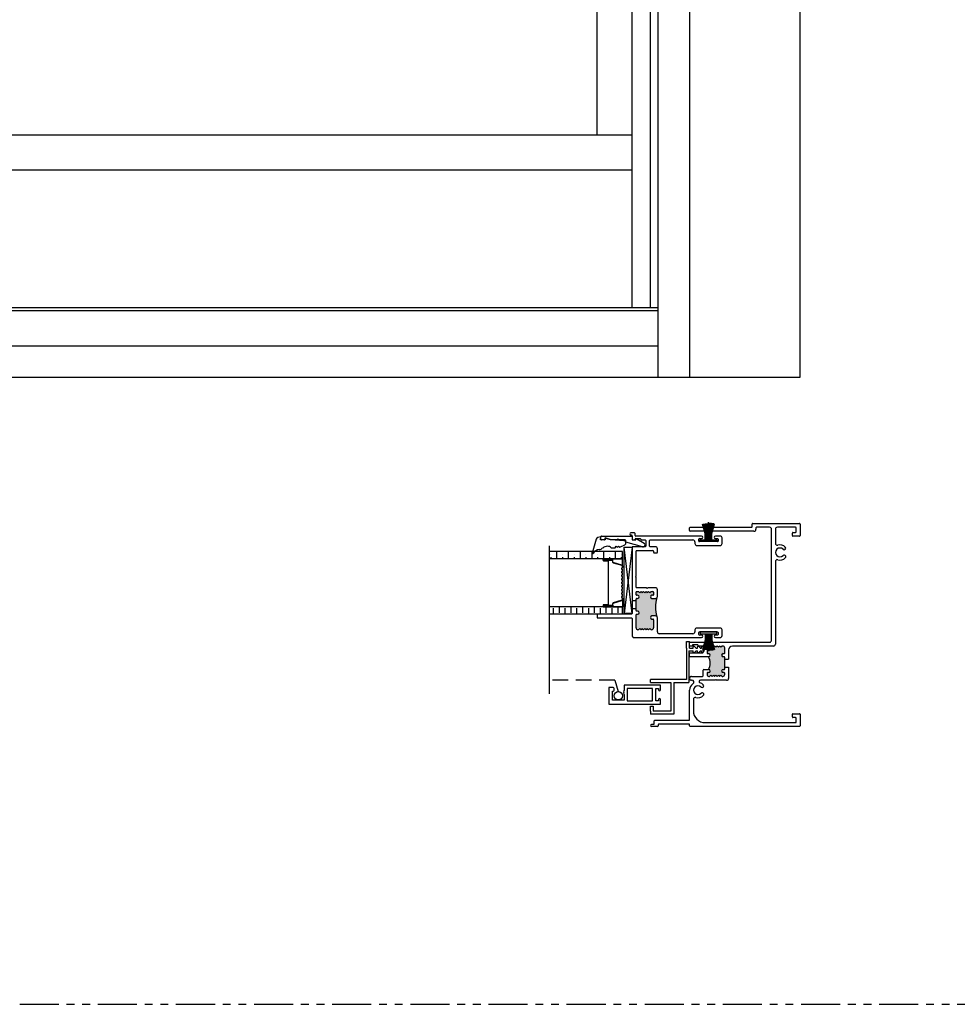
# Model space of a CAD drawing. Units: inches. Extents: x 0 to 148, y 0 to 60.
# Drawn here: x 30 to 45, y 0 to 16 of the extents above; entities that cross this region are included whole.
import ezdxf

# ---------------------------------------------------------------- set-up
doc = ezdxf.new("R2010")
doc.units = ezdxf.units.IN
doc.header["$LTSCALE"] = 0.5
doc.header["$MEASUREMENT"] = 0
doc.linetypes.add('DASHED', pattern=[0.75, 0.5, -0.25])
doc.linetypes.add('PHANTOM', pattern=[2.5, 1.25, -0.25, 0.25, -0.25, 0.25, -0.25])

msp = doc.modelspace()

# ---------------------------------------------------------------- hatches: boundary and pattern name
h = msp.add_hatch(color=7)
h.dxf.hatch_style = 1
h.paths.add_polyline_path([(41.021, 7.435), (41.017, 7.435), (41.017, 7.715), (41.021, 7.715)])
h = msp.add_hatch()
h.set_pattern_fill('ANSI36', scale=0.75, angle=225)
h.set_pattern_definition([(270, (42.05834, 33.7365), (0.09375, -0.1640625), [0.234375, -0.046875, 0, -0.046875])])
h.paths.add_polyline_path([(39.642, 7.246), (39.642, 7.128), (38.468, 7.128), (38.468, 7.246)])
h = msp.add_hatch(color=7)
h.dxf.hatch_style = 1
h.paths.add_polyline_path([(40.115, 6.165), (40.13, 6.165, -0.414214), (40.14, 6.155), (40.14, 6.026, -0.414214), (40.109, 5.995), (40.1, 5.995), (40.08, 6.015), (40.06, 5.995), (40.04, 6.015), (40.02, 5.995), (40, 6.015), (39.98, 5.995), (39.96, 6.015), (39.94, 5.995), (39.92, 6.015), (39.9, 5.995), (39.891, 5.995, -0.414214), (39.86, 6.026), (39.86, 6.232, -0.414214), (39.87, 6.242), (39.885, 6.242, 1), (39.885, 6.292), (39.87, 6.292, -0.414214), (39.86, 6.302), (39.86, 6.332), (39.86, 6.457), (39.86, 6.486, -0.414214), (39.87, 6.496), (39.885, 6.496, 1), (39.885, 6.546), (39.87, 6.546, -0.414214), (39.86, 6.556), (39.86, 6.595, -0.414214), (39.87, 6.605), (39.9, 6.605), (39.92, 6.585), (39.94, 6.605), (39.96, 6.585), (39.98, 6.605), (40, 6.585), (40.02, 6.605), (40.04, 6.585), (40.06, 6.605), (40.08, 6.585), (40.1, 6.605), (40.13, 6.605, -0.414214), (40.14, 6.595), (40.14, 6.556, -0.414214), (40.13, 6.546), (40.115, 6.546, 1), (40.115, 6.496), (40.171, 6.496, 0.198912), (40.193, 6.505, 0.146546), (40.193, 6.206, 0.198912), (40.171, 6.215), (40.115, 6.215, 1)])
h = msp.add_hatch()
h.set_pattern_fill('ANSI36', scale=0.75, angle=225)
h.set_pattern_definition([(270, (42.94134, 33.7365), (0.09375, -0.1640625), [0.234375, -0.046875, 0, -0.046875])])
h.paths.add_polyline_path([(39.642, 6.363), (39.642, 6.245), (38.468, 6.245), (38.468, 6.363)])
h = msp.add_hatch(color=7)
h.dxf.hatch_style = 1
h.paths.add_polyline_path([(41.021, 5.93), (41.017, 5.93), (41.017, 5.65), (41.021, 5.65)])
h = msp.add_hatch(color=7)
h.dxf.hatch_style = 1
h.paths.add_polyline_path([(41.254, 5.308), (41.269, 5.308, -0.414214), (41.279, 5.298), (41.279, 5.279, -0.414214), (41.248, 5.248), (41.238, 5.248), (41.218, 5.268), (41.198, 5.248), (41.178, 5.268), (41.158, 5.248), (41.138, 5.268), (41.118, 5.248), (41.098, 5.268), (41.078, 5.248), (41.058, 5.268), (41.038, 5.248), (41.027, 5.248, -0.414214), (40.996, 5.279), (40.996, 5.298, -0.770904), (41.011, 5.31, 1.226106), (41.021, 5.358, 0.245098), (41.021, 5.562, 1), (41.021, 5.612), (41.006, 5.612, -0.414214), (40.996, 5.622), (40.996, 5.703, -0.414214), (41.027, 5.734), (41.038, 5.734), (41.058, 5.714), (41.078, 5.734), (41.098, 5.714), (41.118, 5.734), (41.138, 5.714), (41.158, 5.734), (41.178, 5.714), (41.198, 5.734), (41.218, 5.714), (41.238, 5.734), (41.248, 5.734, -0.414214), (41.279, 5.703), (41.279, 5.622, -0.770904), (41.264, 5.61, 1.226106), (41.254, 5.562), (41.269, 5.562, -0.414214), (41.279, 5.552), (41.279, 5.522), (41.279, 5.397), (41.279, 5.368, -0.770904), (41.264, 5.356, 1.226106)])

# ---------------------------------------------------------------- linework, layer by layer
at = {"color": 7}
for p, q in [((40.215, 10.036), (40.215, 46.036)), ((40.716, 46.036), (40.716, 10.036)), ((39.236, 13.911), (39.236, 27.774)), ((39.798, 11.149), (39.798, 27.774)), ((40.091, 11.149), (40.091, 27.774)), ((39.798, 13.911), (9.174, 13.911)), ((39.798, 13.349), (9.174, 13.349)), ((40.215, 11.149), (8.757, 11.149)), ((40.215, 11.098), (8.757, 11.098)), ((40.215, 10.536), (8.757, 10.536)), ((40.716, 7.581), (40.716, 7.624)), ((40.726, 7.634), (41.706, 7.634)), ((41.747, 7.571), (40.726, 7.571)), ((40.964, 7.535), (40.924, 7.685)), ((40.969, 7.535), (40.932, 7.687)), ((40.974, 7.535), (40.941, 7.688)), ((40.979, 7.535), (40.949, 7.69)), ((40.984, 7.535), (40.958, 7.691)), ((40.989, 7.535), (40.966, 7.692)), ((40.994, 7.535), (40.975, 7.693)), ((40.999, 7.535), (40.983, 7.694)), ((41.004, 7.535), (40.992, 7.694)), ((41.009, 7.535), (41, 7.695)), ((41.014, 7.535), (41.009, 7.695)), ((41.017, 7.435), (41.017, 7.715)), ((41.021, 7.715), (41.017, 7.715)), ((41.021, 7.435), (41.021, 7.715)), ((41.024, 7.535), (41.03, 7.695)), ((41.029, 7.535), (41.038, 7.695)), ((41.034, 7.535), (41.047, 7.694)), ((41.039, 7.535), (41.055, 7.694)), ((41.044, 7.535), (41.064, 7.693)), ((41.049, 7.535), (41.072, 7.692)), ((41.054, 7.535), (41.081, 7.691)), ((41.059, 7.535), (41.089, 7.69)), ((41.064, 7.535), (41.098, 7.688)), ((41.069, 7.535), (41.106, 7.687)), ((41.074, 7.535), (41.114, 7.685)), ((41.716, 7.644), (41.716, 7.686)), ((41.726, 7.696), (42.476, 7.696)), ((41.778, 7.624), (41.778, 7.602)), ((41.997, 7.634), (41.788, 7.634)), ((42.028, 5.827), (42.028, 7.603)), ((42.09, 7.603), (42.09, 7.378)), ((42.414, 7.634), (42.121, 7.634)), ((42.424, 7.563), (42.424, 7.624)), ((42.486, 7.686), (42.486, 7.501)), ((39.223, 7.447), (39.159, 7.222)), ((39.296, 7.483), (39.247, 7.47)), ((39.292, 7.433), (39.296, 7.483)), ((39.367, 7.433), (39.292, 7.433)), ((39.461, 7.433), (39.367, 7.464)), ((39.367, 7.464), (39.367, 7.433)), ((39.666, 7.42), (39.459, 7.434)), ((39.835, 7.545), (39.778, 7.545)), ((39.778, 7.51), (39.788, 7.51)), ((39.798, 7.5), (39.798, 7.495)), ((39.798, 7.495), (39.798, 7.443)), ((39.808, 7.433), (39.835, 7.433)), ((39.845, 7.505), (39.845, 7.535)), ((39.845, 7.443), (39.845, 7.443)), ((40.909, 7.495), (39.855, 7.495)), ((39.855, 7.453), (39.925, 7.453)), ((39.935, 7.443), (39.935, 7.443)), ((39.945, 7.433), (40.006, 7.433)), ((40.016, 7.423), (40.016, 7.333)), ((40.078, 7.333), (40.078, 7.423)), ((40.088, 7.433), (40.771, 7.433)), ((40.864, 7.415), (40.864, 7.445)), ((40.874, 7.455), (40.909, 7.455)), ((40.884, 7.405), (40.884, 7.435)), ((40.884, 7.435), (41.154, 7.435)), ((40.964, 7.435), (40.964, 7.535)), ((40.969, 7.435), (40.969, 7.535)), ((40.974, 7.435), (40.974, 7.535)), ((40.979, 7.435), (40.979, 7.535)), ((40.984, 7.435), (40.984, 7.535)), ((40.989, 7.435), (40.989, 7.535)), ((40.994, 7.435), (40.994, 7.535)), ((40.999, 7.435), (40.999, 7.535)), ((41.004, 7.435), (41.004, 7.535)), ((41.004, 7.435), (41.004, 7.535)), ((41.009, 7.435), (41.009, 7.535)), ((41.014, 7.435), (41.014, 7.535)), ((41.024, 7.435), (41.024, 7.535)), ((41.029, 7.435), (41.029, 7.535)), ((41.034, 7.435), (41.034, 7.535)), ((41.034, 7.435), (41.034, 7.535)), ((41.039, 7.435), (41.039, 7.535)), ((41.044, 7.435), (41.044, 7.535)), ((41.049, 7.435), (41.049, 7.535)), ((41.054, 7.435), (41.054, 7.535)), ((41.059, 7.435), (41.059, 7.535)), ((41.064, 7.435), (41.064, 7.535)), ((41.069, 7.435), (41.069, 7.535)), ((41.074, 7.435), (41.074, 7.535)), ((41.205, 7.495), (41.129, 7.495)), ((41.129, 7.455), (41.164, 7.455)), ((41.154, 7.435), (41.154, 7.405)), ((41.174, 7.445), (41.174, 7.415)), ((41.236, 7.374), (41.236, 7.464)), ((42.361, 7.501), (42.361, 7.543)), ((42.371, 7.553), (42.414, 7.553)), ((42.476, 7.491), (42.371, 7.491)), ((38.468, 7.339), (38.468, 6.152)), ((39.465, 7.308), (39.525, 7.308)), ((39.525, 7.308), (39.544, 7.335)), ((39.544, 7.335), (39.562, 7.316)), ((39.562, 7.316), (39.581, 7.335)), ((39.581, 7.335), (39.599, 7.316)), ((39.599, 7.316), (39.681, 7.355)), ((39.798, 7.318), (39.673, 6.255)), ((39.798, 6.255), (39.673, 7.318)), ((39.673, 7.318), (39.798, 7.318)), ((39.673, 6.255), (39.673, 7.318)), ((39.798, 7.318), (39.798, 6.255)), ((39.798, 7.313), (39.798, 6.683)), ((40.006, 7.323), (39.808, 7.323)), ((39.86, 6.849), (39.86, 7.251)), ((39.87, 7.261), (40.13, 7.261)), ((40.171, 7.323), (40.088, 7.323)), ((40.14, 7.251), (40.14, 7.235)), ((40.202, 7.235), (40.202, 7.292)), ((40.802, 7.402), (40.802, 7.374)), ((40.833, 7.343), (41.205, 7.343)), ((41.164, 7.405), (40.874, 7.405)), ((41.154, 7.405), (40.884, 7.405)), ((39.642, 7.246), (38.468, 7.246)), ((39.642, 7.128), (38.468, 7.128)), ((39.332, 7.128), (39.489, 7.128)), ((39.332, 7.107), (39.332, 7.128)), ((39.332, 7.107), (39.332, 7.105)), ((39.337, 7.107), (39.337, 7.105)), ((39.489, 7.102), (39.489, 7.128)), ((39.489, 7.128), (39.642, 7.128)), ((39.642, 7.128), (39.642, 7.246)), ((39.642, 7.019), (39.642, 7.128)), ((40.15, 7.225), (40.192, 7.225)), ((39.414, 7.071), (39.414, 6.746)), ((39.419, 6.746), (39.419, 7.071)), ((39.638, 7.019), (39.638, 6.991)), ((39.642, 7.019), (39.642, 6.991)), ((42.09, 7.086), (42.09, 5.765)), ((39.85, 6.839), (39.86, 6.849)), ((39.86, 6.829), (39.85, 6.839)), ((39.86, 6.677), (39.86, 6.829)), ((39.414, 6.746), (39.414, 6.42)), ((39.419, 6.42), (39.419, 6.746)), ((39.798, 6.683), (39.798, 6.457)), ((40.03, 6.667), (39.87, 6.667)), ((40.04, 6.657), (40.03, 6.667)), ((40.05, 6.667), (40.04, 6.657)), ((40.171, 6.667), (40.05, 6.667)), ((40.202, 6.621), (40.202, 6.636)), ((40.202, 6.527), (40.202, 6.621)), ((39.638, 6.5), (39.638, 6.473)), ((39.642, 6.5), (39.642, 6.472)), ((39.642, 6.472), (39.642, 6.363)), ((39.86, 6.556), (39.86, 6.595)), ((39.86, 6.457), (39.86, 6.486)), ((39.87, 6.605), (39.9, 6.605)), ((39.885, 6.546), (39.87, 6.546)), ((39.87, 6.496), (39.885, 6.496)), ((39.9, 6.605), (39.92, 6.585)), ((39.92, 6.585), (39.94, 6.605)), ((39.94, 6.605), (39.96, 6.585)), ((39.96, 6.585), (39.98, 6.605)), ((39.98, 6.605), (40, 6.585)), ((40, 6.585), (40.02, 6.605)), ((40.02, 6.605), (40.04, 6.585)), ((40.04, 6.585), (40.06, 6.605)), ((40.06, 6.605), (40.08, 6.585)), ((40.08, 6.585), (40.1, 6.605)), ((40.1, 6.605), (40.13, 6.605)), ((40.13, 6.546), (40.115, 6.546)), ((40.115, 6.496), (40.171, 6.496)), ((40.14, 6.595), (40.14, 6.556)), ((39.642, 6.363), (38.468, 6.363)), ((39.332, 6.387), (39.332, 6.385)), ((39.332, 6.385), (39.332, 6.363)), ((39.332, 6.363), (39.489, 6.363)), ((39.337, 6.387), (39.337, 6.385)), ((39.489, 6.39), (39.489, 6.363)), ((39.489, 6.363), (39.642, 6.363)), ((39.642, 6.245), (39.642, 6.363)), ((39.86, 6.457), (39.798, 6.457)), ((39.86, 6.332), (39.798, 6.332)), ((39.798, 6.332), (39.798, 6.255)), ((39.86, 6.332), (39.86, 6.457)), ((39.86, 6.302), (39.86, 6.332)), ((39.642, 6.245), (38.468, 6.245)), ((38.468, 6.152), (38.468, 4.971)), ((39.236, 6.235), (39.236, 6.193)), ((39.788, 6.245), (39.246, 6.245)), ((39.246, 6.183), (39.788, 6.183)), ((39.798, 6.255), (39.673, 6.255)), ((39.798, 6.173), (39.798, 5.901)), ((39.86, 6.026), (39.86, 6.232)), ((39.885, 6.292), (39.87, 6.292)), ((39.87, 6.242), (39.885, 6.242)), ((40.171, 6.215), (40.115, 6.215)), ((40.115, 6.165), (40.13, 6.165)), ((40.14, 6.155), (40.14, 6.026)), ((40.202, 5.963), (40.202, 6.184)), ((39.9, 5.995), (39.891, 5.995)), ((39.92, 6.015), (39.9, 5.995)), ((39.94, 5.995), (39.92, 6.015)), ((39.96, 6.015), (39.94, 5.995)), ((39.98, 5.995), (39.96, 6.015)), ((40, 6.015), (39.98, 5.995)), ((40.02, 5.995), (40, 6.015)), ((40.04, 6.015), (40.02, 5.995)), ((40.06, 5.995), (40.04, 6.015)), ((40.08, 6.015), (40.06, 5.995)), ((40.1, 5.995), (40.08, 6.015)), ((40.109, 5.995), (40.1, 5.995)), ((40.802, 5.991), (40.802, 5.963)), ((41.205, 6.022), (40.833, 6.022)), ((41.236, 5.901), (41.236, 5.991)), ((39.829, 5.87), (40.909, 5.87)), ((40.771, 5.932), (40.233, 5.932)), ((40.864, 5.92), (40.864, 5.95)), ((40.874, 5.96), (41.164, 5.96)), ((40.909, 5.91), (40.874, 5.91)), ((41.154, 5.96), (40.884, 5.96)), ((40.884, 5.96), (40.884, 5.93)), ((40.884, 5.93), (41.154, 5.93)), ((40.964, 5.93), (40.964, 5.83)), ((40.969, 5.93), (40.969, 5.83)), ((40.974, 5.93), (40.974, 5.83)), ((40.979, 5.93), (40.979, 5.83)), ((40.984, 5.93), (40.984, 5.83)), ((40.989, 5.93), (40.989, 5.83)), ((40.994, 5.93), (40.994, 5.83)), ((40.999, 5.93), (40.999, 5.83)), ((41.004, 5.93), (41.004, 5.83)), ((41.004, 5.93), (41.004, 5.83)), ((41.009, 5.93), (41.009, 5.83)), ((41.014, 5.93), (41.014, 5.83)), ((41.017, 5.93), (41.017, 5.65)), ((41.021, 5.93), (41.021, 5.65)), ((41.024, 5.93), (41.024, 5.83)), ((41.029, 5.93), (41.029, 5.83)), ((41.034, 5.93), (41.034, 5.83)), ((41.034, 5.93), (41.034, 5.83)), ((41.039, 5.93), (41.039, 5.83)), ((41.044, 5.93), (41.044, 5.83)), ((41.049, 5.93), (41.049, 5.83)), ((41.054, 5.93), (41.054, 5.83)), ((41.059, 5.93), (41.059, 5.83)), ((41.064, 5.93), (41.064, 5.83)), ((41.069, 5.93), (41.069, 5.83)), ((41.074, 5.93), (41.074, 5.83)), ((41.164, 5.91), (41.129, 5.91)), ((41.129, 5.87), (41.205, 5.87)), ((41.154, 5.93), (41.154, 5.96)), ((41.174, 5.95), (41.174, 5.92)), ((40.669, 5.804), (40.716, 5.804)), ((40.669, 5.701), (40.669, 5.804)), ((40.669, 5.701), (40.669, 5.199)), ((40.716, 5.701), (40.716, 5.804)), ((40.716, 5.744), (40.716, 5.786)), ((40.716, 5.702), (40.774, 5.702)), ((40.726, 5.796), (41.997, 5.796)), ((40.753, 5.734), (40.726, 5.734)), ((40.843, 5.754), (40.773, 5.754)), ((40.774, 5.702), (40.774, 5.723)), ((40.816, 5.702), (40.842, 5.702)), ((40.842, 5.702), (40.842, 5.723)), ((40.924, 5.734), (40.863, 5.734)), ((40.884, 5.702), (40.909, 5.702)), ((40.909, 5.702), (40.909, 5.723)), ((40.964, 5.83), (40.924, 5.68)), ((40.969, 5.83), (40.932, 5.678)), ((40.934, 5.634), (40.934, 5.724)), ((40.974, 5.83), (40.941, 5.677)), ((40.979, 5.83), (40.949, 5.676)), ((40.984, 5.83), (40.958, 5.674)), ((40.989, 5.83), (40.966, 5.673)), ((40.994, 5.83), (40.975, 5.672)), ((40.999, 5.83), (40.983, 5.672)), ((41.004, 5.83), (40.992, 5.671)), ((40.996, 5.703), (40.996, 5.622)), ((41.009, 5.83), (41, 5.671)), ((41.014, 5.83), (41.009, 5.67)), ((41.024, 5.83), (41.03, 5.67)), ((41.038, 5.734), (41.027, 5.734)), ((41.029, 5.83), (41.038, 5.671)), ((41.034, 5.83), (41.047, 5.671)), ((41.058, 5.714), (41.038, 5.734)), ((41.039, 5.83), (41.055, 5.672)), ((41.044, 5.83), (41.064, 5.672)), ((41.049, 5.83), (41.072, 5.673)), ((41.054, 5.83), (41.081, 5.674)), ((41.078, 5.734), (41.058, 5.714)), ((41.059, 5.83), (41.089, 5.676)), ((41.064, 5.83), (41.098, 5.677)), ((41.069, 5.83), (41.106, 5.678)), ((41.074, 5.83), (41.114, 5.68)), ((41.098, 5.714), (41.078, 5.734)), ((41.118, 5.734), (41.098, 5.714)), ((41.138, 5.714), (41.118, 5.734)), ((41.158, 5.734), (41.138, 5.714)), ((41.178, 5.714), (41.158, 5.734)), ((41.198, 5.734), (41.178, 5.714)), ((41.218, 5.714), (41.198, 5.734)), ((41.238, 5.734), (41.218, 5.714)), ((41.248, 5.734), (41.238, 5.734)), ((41.279, 5.622), (41.279, 5.703)), ((42.059, 5.734), (41.403, 5.734)), ((40.706, 5.655), (40.774, 5.655)), ((40.706, 5.655), (40.706, 5.152)), ((40.716, 5.572), (40.716, 5.614)), ((40.726, 5.624), (40.924, 5.624)), ((41.021, 5.562), (40.726, 5.562)), ((40.774, 5.634), (40.774, 5.655)), ((40.816, 5.655), (40.842, 5.655)), ((40.842, 5.634), (40.842, 5.655)), ((40.884, 5.655), (40.909, 5.655)), ((40.909, 5.634), (40.909, 5.655)), ((41.006, 5.612), (41.021, 5.612)), ((41.021, 5.65), (41.017, 5.65)), ((41.254, 5.612), (41.269, 5.612)), ((41.269, 5.562), (41.254, 5.562)), ((41.279, 5.522), (41.279, 5.552)), ((41.279, 5.522), (41.341, 5.522)), ((41.279, 5.397), (41.279, 5.522)), ((41.341, 5.672), (41.341, 5.522)), ((41.279, 5.397), (41.341, 5.397)), ((41.279, 5.368), (41.279, 5.397)), ((41.341, 5.397), (41.341, 5.217)), ((40.747, 5.248), (40.924, 5.248)), ((40.934, 5.258), (40.934, 5.348)), ((40.944, 5.358), (41.021, 5.358)), ((40.996, 5.298), (40.996, 5.279)), ((41.021, 5.308), (41.006, 5.308)), ((41.027, 5.248), (41.038, 5.248)), ((41.038, 5.248), (41.058, 5.268)), ((41.058, 5.268), (41.078, 5.248)), ((41.078, 5.248), (41.098, 5.268)), ((41.098, 5.268), (41.118, 5.248)), ((41.118, 5.248), (41.138, 5.268)), ((41.138, 5.268), (41.158, 5.248)), ((41.158, 5.248), (41.178, 5.268)), ((41.178, 5.268), (41.198, 5.248)), ((41.198, 5.248), (41.218, 5.268)), ((41.218, 5.268), (41.238, 5.248)), ((41.238, 5.248), (41.248, 5.248)), ((41.254, 5.358), (41.269, 5.358)), ((41.269, 5.308), (41.254, 5.308)), ((41.279, 5.279), (41.279, 5.298)), ((39.482, 5.072), (39.425, 5.072)), ((39.425, 5.072), (39.425, 4.806)), ((40.25, 5.106), (39.669, 5.106)), ((39.669, 5.106), (39.669, 5.02)), ((40.125, 5.056), (39.719, 5.056)), ((39.719, 5.056), (39.719, 4.856)), ((40.669, 5.199), (40.09, 5.199)), ((40.09, 5.152), (40.09, 5.199)), ((40.09, 5.152), (40.418, 5.152)), ((40.125, 4.856), (40.125, 5.056)), ((40.175, 4.856), (40.175, 5.056)), ((40.175, 5.056), (40.22, 5.056)), ((40.22, 5.056), (40.22, 5.034)), ((40.25, 5.034), (40.25, 5.106)), ((40.418, 5.152), (40.418, 4.692)), ((40.465, 5.152), (40.706, 5.152)), ((40.465, 5.152), (40.465, 4.645)), ((40.754, 5.186), (40.747, 5.186)), ((41.128, 5.186), (40.889, 5.186)), ((41.138, 5.196), (41.128, 5.186)), ((41.148, 5.186), (41.138, 5.196)), ((41.31, 5.186), (41.148, 5.186)), ((39.482, 4.868), (39.482, 5.01)), ((39.669, 5.02), (39.659, 5.01)), ((39.659, 5.01), (39.669, 5)), ((39.669, 5), (39.659, 4.99)), ((39.659, 4.99), (39.669, 4.98)), ((39.669, 4.98), (39.659, 4.97)), ((39.659, 4.97), (39.669, 4.96)), ((39.669, 4.96), (39.669, 4.868)), ((40.235, 4.894), (40.235, 4.894)), ((40.716, 4.556), (40.716, 5.028)), ((39.425, 4.806), (40.25, 4.806)), ((39.669, 4.868), (39.482, 4.868)), ((39.719, 4.856), (40.125, 4.856)), ((40.09, 4.77), (40.137, 4.77)), ((40.09, 4.692), (40.09, 4.77)), ((40.137, 4.77), (40.137, 4.692)), ((40.22, 4.856), (40.175, 4.856)), ((40.22, 4.879), (40.22, 4.856)), ((40.25, 4.806), (40.25, 4.879)), ((40.778, 4.882), (40.778, 4.696)), ((40.09, 4.692), (40.09, 4.645)), ((40.465, 4.645), (40.09, 4.645)), ((40.418, 4.692), (40.137, 4.692)), ((42.361, 4.599), (42.361, 4.641)), ((42.371, 4.651), (42.476, 4.651)), ((42.414, 4.589), (42.371, 4.589)), ((42.424, 4.518), (42.424, 4.579)), ((42.486, 4.641), (42.486, 4.456)), ((40.109, 4.481), (40.143, 4.481)), ((40.205, 4.446), (40.109, 4.446)), ((40.153, 4.491), (40.153, 4.536)), ((40.163, 4.546), (40.706, 4.546)), ((40.215, 4.474), (40.215, 4.456)), ((40.706, 4.484), (40.225, 4.484)), ((40.716, 4.456), (40.716, 4.474)), ((42.476, 4.446), (40.726, 4.446)), ((40.966, 4.508), (42.414, 4.508))]:
    msp.add_line(p, q, dxfattribs=at)
for p, q in [((39.298, 7.443), (39.298, 7.485)), ((39.308, 7.495), (39.788, 7.495)), ((39.35, 7.433), (39.308, 7.433)), ((39.36, 7.458), (39.36, 7.443)), ((39.453, 7.433), (39.36, 7.458)), ((39.554, 7.433), (39.453, 7.433)), ((39.569, 7.448), (39.554, 7.433)), ((39.584, 7.433), (39.569, 7.448)), ((39.685, 7.433), (39.584, 7.433)), ((39.695, 7.395), (39.695, 7.423)), ((39.798, 7.485), (39.798, 7.443)), ((39.808, 7.433), (39.858, 7.433)), ((39.858, 7.433), (39.858, 7.439)), ((39.873, 7.448), (39.99, 7.381)), ((39.966, 7.324), (39.695, 7.395))]:
    msp.add_line(p, q)
at = {"color": 7, "linetype": 'Continuous'}
for p, q in [((39.409, 7.103), (39.338, 7.103)), ((39.478, 7.113), (39.339, 7.113)), ((39.339, 7.109), (39.478, 7.109)), ((39.339, 7.098), (39.409, 7.098)), ((39.414, 7.093), (39.414, 7.071)), ((39.419, 7.071), (39.419, 7.093)), ((39.485, 7.102), (39.485, 7.079)), ((39.489, 7.079), (39.489, 7.102)), ((39.493, 7.068), (39.633, 7.026)), ((39.634, 7.03), (39.494, 7.073)), ((39.636, 6.988), (39.63, 6.98)), ((39.63, 6.968), (39.636, 6.959)), ((39.633, 6.977), (39.64, 6.985)), ((39.64, 6.962), (39.633, 6.97)), ((39.638, 6.956), (39.638, 6.934)), ((39.642, 6.934), (39.642, 6.956)), ((39.636, 6.931), (39.63, 6.923)), ((39.63, 6.911), (39.636, 6.902)), ((39.636, 6.874), (39.63, 6.866)), ((39.63, 6.854), (39.636, 6.845)), ((39.636, 6.817), (39.63, 6.809)), ((39.63, 6.797), (39.636, 6.788)), ((39.633, 6.92), (39.64, 6.928)), ((39.64, 6.905), (39.633, 6.913)), ((39.633, 6.863), (39.64, 6.871)), ((39.64, 6.848), (39.633, 6.856)), ((39.633, 6.806), (39.64, 6.814)), ((39.64, 6.791), (39.633, 6.799)), ((39.638, 6.899), (39.638, 6.877)), ((39.638, 6.842), (39.638, 6.82)), ((39.638, 6.785), (39.638, 6.763)), ((39.642, 6.877), (39.642, 6.899)), ((39.642, 6.82), (39.642, 6.842)), ((39.642, 6.763), (39.642, 6.785)), ((39.636, 6.76), (39.63, 6.752)), ((39.63, 6.74), (39.636, 6.731)), ((39.636, 6.703), (39.63, 6.695)), ((39.63, 6.683), (39.636, 6.674)), ((39.636, 6.646), (39.63, 6.638)), ((39.63, 6.626), (39.636, 6.617)), ((39.633, 6.749), (39.64, 6.757)), ((39.64, 6.734), (39.633, 6.742)), ((39.633, 6.692), (39.64, 6.7)), ((39.64, 6.677), (39.633, 6.685)), ((39.633, 6.635), (39.64, 6.643)), ((39.64, 6.62), (39.633, 6.628)), ((39.638, 6.728), (39.638, 6.706)), ((39.638, 6.671), (39.638, 6.649)), ((39.642, 6.706), (39.642, 6.728)), ((39.642, 6.649), (39.642, 6.671)), ((39.633, 6.466), (39.493, 6.423)), ((39.494, 6.419), (39.634, 6.461)), ((39.636, 6.589), (39.63, 6.581)), ((39.63, 6.569), (39.636, 6.56)), ((39.636, 6.532), (39.63, 6.524)), ((39.63, 6.512), (39.636, 6.503)), ((39.633, 6.578), (39.64, 6.586)), ((39.64, 6.563), (39.633, 6.571)), ((39.633, 6.521), (39.64, 6.529)), ((39.64, 6.506), (39.633, 6.514)), ((39.638, 6.614), (39.638, 6.592)), ((39.638, 6.557), (39.638, 6.535)), ((39.642, 6.592), (39.642, 6.614)), ((39.642, 6.535), (39.642, 6.557)), ((39.338, 6.389), (39.409, 6.389)), ((39.409, 6.393), (39.339, 6.393)), ((39.478, 6.383), (39.339, 6.383)), ((39.339, 6.378), (39.478, 6.378)), ((39.414, 6.42), (39.414, 6.398)), ((39.419, 6.398), (39.419, 6.42)), ((39.485, 6.412), (39.485, 6.39)), ((39.489, 6.39), (39.489, 6.412))]:
    msp.add_line(p, q, dxfattribs=at)
at = {"color": 7, "linetype": 'DASHED'}
for q in [(38.468, 5.188), (39.575, 5.006)]:
    msp.add_line((39.523, 5.188), q, dxfattribs=at)
at = {"linetype": 'PHANTOM'}
msp.add_line((0, 0), (60, 0), dxfattribs=at)
at = {"color": 7}
msp.add_lwpolyline([(42.486, 10.036), (42.486, 46.036), (6.486, 46.036), (6.486, 10.036)], close=True, dxfattribs=at)
msp.add_circle((39.577, 4.939), 0.0674, dxfattribs=at)
for centre, radius, start, end in [((40.726, 7.624), 0.01, 90, 180), ((40.726, 7.581), 0.01, 180, 270), ((41.706, 7.644), 0.01, 270, 360), ((41.726, 7.686), 0.01, 90, 180), ((41.747, 7.602), 0.031, 270, 0), ((41.788, 7.624), 0.01, 90, 180), ((41.997, 7.603), 0.031, 0, 90), ((42.121, 7.603), 0.031, 90, 180), ((42.414, 7.624), 0.01, 0, 90), ((42.476, 7.686), 0.01, 360, 90), ((39.255, 7.439), 0.0321, 103.87, 165.7762), ((39.666, 7.386), 0.034, 295.0856, 90.0377), ((39.778, 7.528), 0.0175, 90, 270), ((39.788, 7.5), 0.01, 0, 90), ((39.808, 7.443), 0.01, 180, 270), ((39.835, 7.535), 0.01, 360, 90), ((39.835, 7.443), 0.01, 270, 0), ((39.855, 7.505), 0.01, 180, 270), ((39.855, 7.443), 0.01, 90, 180), ((39.925, 7.443), 0.01, 0, 90), ((39.945, 7.443), 0.01, 180, 270), ((40.006, 7.423), 0.01, 0, 90), ((40.088, 7.423), 0.01, 90, 180), ((40.771, 7.402), 0.031, 0, 90), ((40.874, 7.445), 0.01, 90, 180), ((40.874, 7.415), 0.01, 180, 270), ((40.909, 7.475), 0.02, 270, 90), ((41.129, 7.475), 0.02, 90, 270), ((41.164, 7.445), 0.01, 360, 90), ((41.164, 7.415), 0.01, 270, 0), ((41.205, 7.464), 0.031, 0, 90), ((42.371, 7.543), 0.01, 90, 180), ((42.371, 7.501), 0.01, 180, 270), ((42.414, 7.563), 0.01, 270, 360), ((42.476, 7.501), 0.01, 270, 0), ((39.284, 7.148), 0.13, 95.0067, 147.6222), ((39.261, 7.371), 0.0939, 277.2685, 314.0049), ((39.401, 7.219), 0.112, 89.9973, 131.4589), ((39.403, 7.237), 0.0938, 48.9789, 91.7895), ((39.808, 7.313), 0.01, 90, 180), ((39.87, 7.251), 0.01, 90, 180), ((40.006, 7.333), 0.01, 270, 360), ((40.088, 7.333), 0.01, 180, 270), ((40.13, 7.251), 0.01, 0, 90), ((40.171, 7.292), 0.031, 0, 90), ((40.833, 7.374), 0.031, 180, 270), ((41.205, 7.374), 0.031, 270, 360), ((42.121, 7.378), 0.031, 180, 286.0404), ((42.163, 7.232), 0.071, 45.0948, 314.9052), ((42.163, 7.232), 0.121, 45.0948, 106.0404), ((42.231, 7.3), 0.025, 225.0948, 45.0948), ((39.167, 7.222), 0.00807, 180.0085, 255.2439), ((39.167, 7.222), 0.00832, 252.7944, 327.2691), ((40.15, 7.235), 0.01, 180, 270), ((40.192, 7.235), 0.01, 270, 0), ((42.121, 7.086), 0.031, 73.9596, 180), ((42.163, 7.232), 0.121, 253.9596, 314.9052), ((42.231, 7.164), 0.025, 314.9052, 134.9052), ((39.87, 6.677), 0.01, 180, 270), ((40.171, 6.636), 0.031, 360, 90), ((39.87, 6.595), 0.01, 90, 180), ((39.87, 6.556), 0.01, 180, 270), ((39.87, 6.486), 0.01, 90, 180), ((39.885, 6.521), 0.025, 270, 90), ((40.115, 6.521), 0.025, 90, 270), ((40.13, 6.595), 0.01, 0, 90), ((40.13, 6.556), 0.01, 270, 0), ((40.171, 6.527), 0.031, 270, 0), ((40.693, 6.356), 0.521, 163.3257, 196.6743), ((39.246, 6.235), 0.01, 90, 180), ((39.246, 6.193), 0.01, 180, 270), ((39.788, 6.255), 0.01, 270, 0), ((39.788, 6.173), 0.01, 0, 90), ((39.87, 6.302), 0.01, 180, 270), ((39.87, 6.232), 0.01, 90, 180), ((39.885, 6.267), 0.025, 270, 90), ((40.115, 6.19), 0.025, 90, 270), ((40.13, 6.155), 0.01, 360, 90), ((40.171, 6.184), 0.031, 360, 90), ((39.891, 6.026), 0.031, 180, 270), ((40.109, 6.026), 0.031, 270, 0), ((40.833, 5.991), 0.031, 90, 180), ((41.205, 5.991), 0.031, 0, 90), ((39.829, 5.901), 0.031, 180, 270), ((40.233, 5.963), 0.031, 180, 270), ((40.771, 5.963), 0.031, 270, 0), ((40.874, 5.95), 0.01, 90, 180), ((40.874, 5.92), 0.01, 180, 270), ((40.909, 5.89), 0.02, 270, 90), ((41.129, 5.89), 0.02, 90, 270), ((41.164, 5.95), 0.01, 360, 90), ((41.164, 5.92), 0.01, 270, 0), ((41.205, 5.901), 0.031, 270, 360), ((40.726, 5.786), 0.01, 90, 180), ((40.726, 5.744), 0.01, 180, 270), ((40.753, 5.744), 0.01, 270, 360), ((40.773, 5.744), 0.01, 90, 180), ((40.782, 5.723), 0.00781, 69.9728, 180), ((40.766, 5.679), 0.0553, 25.0576, 69.9728), ((40.85, 5.723), 0.00781, 69.9728, 180), ((40.843, 5.744), 0.01, 360, 90), ((40.863, 5.744), 0.01, 180, 270), ((40.834, 5.679), 0.0553, 25.0576, 69.9728), ((40.917, 5.723), 0.00781, 69.9728, 180), ((40.9, 5.679), 0.0553, 290.0272, 69.9728), ((40.924, 5.724), 0.01, 360, 90), ((41.027, 5.703), 0.031, 90, 180), ((41.248, 5.703), 0.031, 360, 90), ((41.403, 5.672), 0.062, 90, 180), ((41.997, 5.827), 0.031, 270, 360), ((42.059, 5.765), 0.031, 270, 360), ((40.726, 5.614), 0.01, 90, 180), ((40.726, 5.572), 0.01, 180, 270), ((40.782, 5.634), 0.00781, 180, 290.0272), ((40.766, 5.679), 0.0553, 290.0272, 334.9424), ((40.85, 5.634), 0.00781, 180, 290.0272), ((40.834, 5.679), 0.0553, 290.0272, 334.9424), ((40.917, 5.634), 0.00781, 180, 290.0272), ((40.924, 5.634), 0.01, 270, 0), ((41.006, 5.622), 0.01, 180, 270), ((41.021, 5.587), 0.025, 270, 90), ((40.826, 5.46), 0.221, 332.4568, 27.5432), ((41.254, 5.587), 0.025, 90, 270), ((41.269, 5.622), 0.01, 270, 0), ((41.269, 5.552), 0.01, 360, 90), ((41.269, 5.368), 0.01, 270, 0), ((40.747, 5.217), 0.031, 90, 270), ((40.924, 5.258), 0.01, 270, 0), ((40.944, 5.348), 0.01, 90, 180), ((41.006, 5.298), 0.01, 90, 180), ((41.027, 5.279), 0.031, 180, 270), ((41.021, 5.333), 0.025, 270, 90), ((41.254, 5.333), 0.025, 90, 270), ((41.248, 5.279), 0.031, 270, 0), ((41.269, 5.298), 0.01, 360, 90), ((41.31, 5.217), 0.031, 270, 0), ((39.482, 5.041), 0.031, 270, 90), ((40.837, 5.028), 0.121, 123.3293, 180), ((40.754, 5.155), 0.031, 303.3293, 90), ((40.851, 5.028), 0.071, 45.0948, 314.9052), ((40.889, 5.165), 0.021, 90, 254.7503), ((40.851, 5.028), 0.121, 45.0948, 74.7503), ((40.919, 5.096), 0.025, 225.0948, 45.0948), ((40.235, 5.034), 0.015, 180, 270), ((40.235, 4.879), 0.015, 90, 180), ((40.235, 5.034), 0.015, 270, 0), ((40.235, 4.879), 0.015, 0, 90), ((40.809, 4.882), 0.031, 73.9596, 180), ((40.851, 5.028), 0.121, 253.9596, 314.9052), ((40.919, 4.96), 0.025, 314.9052, 134.9052), ((40.966, 4.696), 0.188, 180, 270), ((42.371, 4.641), 0.01, 90, 180), ((42.371, 4.599), 0.01, 180, 270), ((42.414, 4.579), 0.01, 360, 90), ((42.476, 4.641), 0.01, 0, 90), ((40.109, 4.463), 0.0175, 90, 270), ((40.143, 4.491), 0.01, 270, 360), ((40.163, 4.536), 0.01, 90, 180), ((40.205, 4.456), 0.01, 270, 360), ((40.225, 4.474), 0.01, 90, 180), ((40.706, 4.556), 0.01, 270, 0), ((40.706, 4.474), 0.01, 360, 90), ((40.726, 4.456), 0.01, 180, 270), ((42.414, 4.518), 0.01, 270, 0), ((42.476, 4.456), 0.01, 270, 360)]:
    msp.add_arc(centre, radius, start, end, dxfattribs=at)
for centre, radius, start, end in [((39.308, 7.485), 0.01, 90, 180), ((39.308, 7.443), 0.01, 180, 270), ((39.35, 7.443), 0.01, 270, 0), ((39.685, 7.423), 0.01, 0, 90), ((39.788, 7.485), 0.01, 0, 90), ((39.808, 7.443), 0.01, 180, 270), ((39.868, 7.439), 0.01, 60.1655, 180), ((39.974, 7.354), 0.031, 255.3287, 60.1655)]:
    msp.add_arc(centre, radius, start, end)
at = {"color": 7, "linetype": 'Continuous'}
for centre, radius, start, end in [((39.339, 7.107), 0.0065, 90, 180), ((39.339, 7.105), 0.0065, 180, 270), ((39.339, 7.107), 0.002, 86.5835, 180), ((39.339, 7.105), 0.002, 180, 266.8954), ((39.409, 7.093), 0.0095, 359.5, 90.6542), ((39.409, 7.093), 0.005, 359.5, 90), ((39.478, 7.102), 0.0115, 0, 90), ((39.478, 7.102), 0.007, 0, 90), ((39.496, 7.079), 0.0115, 180, 253.0107), ((39.496, 7.079), 0.007, 180, 253), ((39.637, 6.974), 0.0095, 140.9, 219.1), ((39.637, 6.974), 0.005, 140.9, 219.1), ((39.631, 7.019), 0.007, 0, 72.9492), ((39.631, 7.019), 0.0115, 0, 73), ((39.633, 6.991), 0.005, 320.9, 0), ((39.633, 6.956), 0.005, 360, 39.1), ((39.633, 6.934), 0.005, 320.9, 0), ((39.633, 6.991), 0.0095, 320.9, 0), ((39.633, 6.956), 0.0095, 0, 39.1), ((39.633, 6.934), 0.0095, 320.9, 0), ((39.637, 6.917), 0.0095, 140.9, 219.1), ((39.637, 6.86), 0.0095, 140.9, 219.1), ((39.637, 6.803), 0.0095, 140.9, 219.1), ((39.637, 6.917), 0.005, 140.9, 219.1), ((39.637, 6.86), 0.005, 140.9, 219.1), ((39.637, 6.803), 0.005, 140.9, 219.1), ((39.633, 6.899), 0.005, 0, 39.1), ((39.633, 6.877), 0.005, 320.9, 0), ((39.633, 6.842), 0.005, 0, 39.1), ((39.633, 6.82), 0.005, 320.9, 0), ((39.633, 6.785), 0.005, 0, 39.1), ((39.633, 6.899), 0.0095, 0, 39.1), ((39.633, 6.877), 0.0095, 320.9, 0), ((39.633, 6.842), 0.0095, 0, 39.1), ((39.633, 6.82), 0.0095, 320.9, 0), ((39.633, 6.785), 0.0095, 0, 39.1), ((39.637, 6.746), 0.0095, 140.9, 180), ((39.637, 6.746), 0.0095, 180, 219.1), ((39.637, 6.689), 0.0095, 140.9, 219.1), ((39.637, 6.632), 0.0095, 140.9, 219.1), ((39.637, 6.746), 0.005, 140.9, 180), ((39.637, 6.746), 0.005, 180, 219.1), ((39.637, 6.689), 0.005, 140.9, 219.1), ((39.637, 6.632), 0.005, 140.9, 219.1), ((39.633, 6.763), 0.005, 320.9, 0), ((39.633, 6.728), 0.005, 0, 39.1), ((39.633, 6.706), 0.005, 320.9, 0), ((39.633, 6.671), 0.005, 0, 39.1), ((39.633, 6.649), 0.005, 320.9, 0), ((39.633, 6.763), 0.0095, 320.9, 0), ((39.633, 6.728), 0.0095, 0, 39.1), ((39.633, 6.706), 0.0095, 320.9, 0), ((39.633, 6.671), 0.0095, 0, 39.1), ((39.633, 6.649), 0.0095, 320.9, 0), ((39.633, 6.614), 0.0095, 0, 39.1), ((39.637, 6.575), 0.0095, 140.9, 219.1), ((39.637, 6.518), 0.0095, 140.9, 219.1), ((39.637, 6.575), 0.005, 140.9, 219.1), ((39.637, 6.518), 0.005, 140.9, 219.1), ((39.631, 6.472), 0.00701, 287.0999, 2.5071), ((39.631, 6.472), 0.0115, 287, 0), ((39.633, 6.614), 0.005, 0, 39.1), ((39.633, 6.592), 0.005, 320.9, 0), ((39.633, 6.557), 0.005, 0, 39.1), ((39.633, 6.535), 0.005, 320.9, 0), ((39.633, 6.5), 0.005, 0, 39.1), ((39.633, 6.592), 0.0095, 320.9, 0), ((39.633, 6.557), 0.0095, 0, 39.1), ((39.633, 6.535), 0.0095, 320.9, 0), ((39.633, 6.5), 0.0095, 0, 39.1), ((39.339, 6.387), 0.0065, 90, 180), ((39.339, 6.385), 0.0065, 180, 270), ((39.339, 6.385), 0.0065, 180, 180.6277), ((39.339, 6.387), 0.00201, 94.0668, 180), ((39.339, 6.385), 0.00201, 180, 270), ((39.409, 6.398), 0.005, 270, 0.5), ((39.409, 6.398), 0.0095, 269.1415, 0.5), ((39.478, 6.39), 0.0115, 270, 0), ((39.478, 6.39), 0.00701, 270, 0), ((39.496, 6.412), 0.0115, 106.939, 180), ((39.496, 6.412), 0.00698, 107, 180)]:
    msp.add_arc(centre, radius, start, end, dxfattribs=at)
at = {"color": 7}
for p in [(41.03, 7.695), (41.038, 7.695), (41.047, 7.694), (41.055, 7.694), (41.064, 7.693), (41.072, 7.692), (41.081, 7.691), (41.089, 7.69), (41.098, 7.688), (41.106, 7.687), (41.072, 5.673), (41.081, 5.674), (41.089, 5.676), (41.098, 5.677), (41.106, 5.678), (41.03, 5.67), (41.038, 5.671), (41.047, 5.671), (41.055, 5.672), (41.064, 5.672)]:
    msp.add_point(p, dxfattribs=at)

doc.saveas('drawing.dxf')
